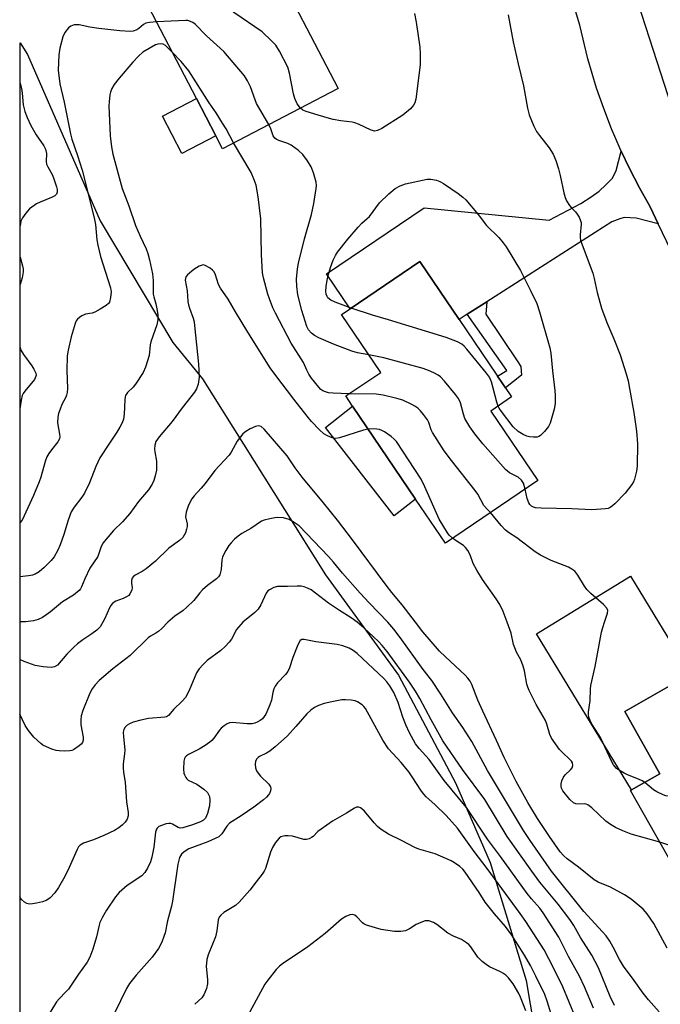
# Model space of a CAD drawing. Units: inches. Extents: x 1279763 to 1285764, y 521451 to 525451.
# Drawn here: x 1279763 to 1279952, y 521887 to 522178 of the extents above; entities that cross this region are included whole.
import ezdxf

# ---------------------------------------------------------------- set-up
doc = ezdxf.new("R2010")
doc.units = ezdxf.units.IN
doc.header["$MEASUREMENT"] = 0
for name, color, linetype in [('BLDG-Footprint', 5, 'Continuous'), ('CULTRL-Pad', 6, 'Continuous'), ('NTRL-Trees', 3, 'Continuous'), ('TRANS-Driveway', 251, 'Continuous'), ('TRANS-Non Street Sidewalk', 7, 'Continuous'), ('TRANS-Road', 130, 'Continuous'), ('Undefined', 1, 'Continuous')]:
    doc.layers.add(name, color=color, linetype=linetype)

msp = doc.modelspace()

# ---------------------------------------------------------------- linework, layer by layer
at = {"layer": 'BLDG-Footprint'}
for points, elevation in [([(1279814.19, 522228.89), (1279817.77, 522222), (1279819.3, 522222.8), (1279820.45, 522220.57), (1279830.06, 522202.12), (1279833.18, 522203.75), (1279841.57, 522187.63), (1279843.37, 522184.18), (1279857.33, 522157.35), (1279823.26, 522139.61), (1279821.26, 522143.45), (1279815.53, 522154.47), (1279799.04, 522186.15), (1279800.55, 522186.94), (1279790.12, 522206.97), (1279797.31, 522210.71), (1279793.47, 522218.1)], 356.31), ([(1279916.23, 522041.75), (1279889.01, 522023.32), (1279880.21, 522036.32), (1279861.63, 522063.75), (1279859.62, 522066.72), (1279869.9, 522073.68), (1279858.36, 522090.73), (1279860.89, 522092.44), (1279881.48, 522106.38), (1279893.04, 522089.31), (1279908.53, 522066.43), (1279902.36, 522062.25)], 352.31), ([(1280003.84, 521918.85), (1279971.83, 521900.7), (1279943.63, 521950.43), (1279943.94, 521950.61), (1279952.3, 521955.35), (1279941.9, 521973.69), (1279961.25, 521984.67), (1279965.24, 521986.93), (1279965.96, 521985.65), (1279975.84, 521968.24), (1279983.64, 521954.49), (1279985.2, 521951.72)], 348.95)]:
    msp.add_lwpolyline(points, close=True, dxfattribs=dict(at, elevation=elevation))
at = {"layer": 'CULTRL-Pad'}
for points in [[(1279821.26, 522143.45), (1279811.26, 522138.25), (1279805.53, 522149.26), (1279815.53, 522154.47)], [(1279880.21, 522036.32), (1279873.85, 522031.38), (1279853.58, 522057.47), (1279861.63, 522063.75)], [(1279952.3, 521955.35), (1279943.94, 521950.61), (1279915.84, 521996.59), (1279943.6, 522013.55), (1279961.25, 521984.67), (1279941.9, 521973.69)]]:
    msp.add_lwpolyline(points, close=True, dxfattribs=at)
at = {"layer": 'NTRL-Trees'}
msp.add_polyline3d([(1279954.88, 521581.53, 0), (1279986.69, 521451.6, 0), (1279763.41, 521451.62, 0), (1279763.52, 522170.81, 0), (1279765.75, 522167.41, 0), (1279787.13, 522118.31, 0), (1279808.62, 522082.53, 0), (1279817.38, 522071.81, 0), (1279853.63, 522014.03, 0), (1279875.13, 521984.37, 0), (1279892, 521952.69, 0), (1279902.25, 521929.19, 0), (1279912.87, 521894.41, 0), (1279926.25, 521814.66, 0), (1279926.25, 521749.22, 0), (1279928.25, 521691.97, 0), (1279930.88, 521664.37, 0), (1279933.37, 521660.28, 0), (1279938.5, 521636.75, 0)], close=True, dxfattribs=at)
at = {"layer": 'TRANS-Driveway'}
msp.add_lwpolyline([(1279951.79, 522117.48), (1279945.31, 522119.11), (1279941.72, 522119.3), (1279940.45, 522118.97), (1279938.09, 522118.03), (1279901.19, 522094.51), (1279895.45, 522090.85), (1279893.04, 522089.31), (1279881.48, 522106.38), (1279860.89, 522092.45), (1279853.92, 522102.75), (1279882.7, 522122.22), (1279919.57, 522118.52), (1279928.91, 522123.5), (1279932.02, 522125.41), (1279934.37, 522127.13), (1279936.37, 522128.93), (1279938.18, 522130.87), (1279938.83, 522131.94), (1279939.35, 522133.24), (1279940.88, 522138.87), (1279943.3, 522133.78), (1279946.26, 522128.09), (1279949.43, 522122.52)], close=True, dxfattribs=at)
at = {"layer": 'TRANS-Non Street Sidewalk'}
msp.add_lwpolyline([(1279895.45, 522090.85), (1279901.19, 522094.51), (1279900.92, 522090.83), (1279910.4, 522076.78), (1279911.27, 522075.42), (1279911.46, 522072.9), (1279906.71, 522069.11), (1279904.41, 522072.52), (1279907.1, 522074.27)], close=True, dxfattribs=at)
at = {"layer": 'TRANS-Road'}
for points in [[(1279939.31, 522202.73, 0), (1279957.87, 522145.29, 0)], [(1279955.58, 522109.52, 0), (1279951.79, 522117.48, 0), (1279949.43, 522122.52, 0), (1279946.26, 522128.09, 0), (1279943.3, 522133.78, 0), (1279940.88, 522138.87, 0), (1279940.55, 522139.57, 0), (1279938.01, 522145.46, 0), (1279935.69, 522151.43, 0), (1279933.59, 522157.49, 0), (1279931.05, 522166.11, 0), (1279928.64, 522176.06, 0), (1279927.11, 522181.3, 0)]]:
    msp.add_polyline3d(points, dxfattribs=at)
at = {"layer": 'Undefined'}
for points, elevation in [([(1279846.24, 522151.57), (1279845.31, 522152.85), (1279844.57, 522154.38), (1279844.22, 522155.81), (1279843.02, 522161.93), (1279842.53, 522163.63), (1279840.04, 522168.39), (1279838.95, 522170.17), (1279837.74, 522171.46), (1279834.9, 522174.06), (1279826.61, 522179.81), (1279825.48, 522180.78), (1279823.96, 522182.37), (1279823.35, 522182.91), (1279822.36, 522183.5), (1279821.04, 522184.09), (1279820.22, 522184.34), (1279819.35, 522184.47), (1279799.6, 522185.08)], 354), ([(1279879.91, 522179.5), (1279880.39, 522176.88), (1279881.47, 522169.59), (1279881.56, 522167.55), (1279881.51, 522164.33), (1279880.23, 522154.25), (1279879.94, 522153.13), (1279879.59, 522152.41), (1279878.68, 522151.36), (1279876.46, 522149.55), (1279870.28, 522145.58), (1279869.01, 522144.94), (1279868.21, 522144.84), (1279867.12, 522145.06), (1279863.37, 522146.86), (1279862.28, 522147.28), (1279861.48, 522147.44), (1279858.15, 522147.82), (1279855.88, 522148.22), (1279854.77, 522148.5), (1279851.51, 522149.55), (1279847.93, 522150.58), (1279846.94, 522151.03), (1279846.24, 522151.57)], 354), ([(1279907.47, 522179.08), (1279909.03, 522171.17), (1279910.45, 522164.63), (1279912.01, 522158.11), (1279913.24, 522151.57), (1279913.75, 522149.6), (1279915.1, 522146.29), (1279915.87, 522144.69), (1279916.71, 522143.51), (1279919.63, 522139.9), (1279920.79, 522138.02), (1279921.55, 522136.17), (1279922.38, 522133.72), (1279922.86, 522131.72), (1279923.9, 522126.64), (1279924.29, 522125.27), (1279924.77, 522124.27), (1279925.65, 522122.85), (1279926.17, 522122.2), (1279927.33, 522121.01), (1279927.84, 522120.35), (1279928.41, 522119.39), (1279928.87, 522118.38), (1279929.01, 522117.86), (1279929.06, 522117.33), (1279928.74, 522114.26), (1279928.75, 522113.47), (1279928.88, 522112.67), (1279929.34, 522111.27), (1279932.48, 522102.94), (1279932.89, 522101.33), (1279933.73, 522097.22), (1279935.06, 522092.56), (1279936.59, 522088.4), (1279938.68, 522083.55), (1279940.53, 522078.87), (1279942.35, 522073.2), (1279942.87, 522071.2), (1279943.34, 522068.89), (1279944.55, 522061.87), (1279945.37, 522056.35), (1279945.63, 522052.64), (1279945.59, 522046), (1279945.42, 522044.59), (1279944.78, 522042.17), (1279944.48, 522041.4), (1279944.03, 522040.64), (1279942.05, 522038.03), (1279938.95, 522034.87), (1279938.3, 522034.29), (1279937.63, 522033.84), (1279937, 522033.57), (1279936.18, 522033.4), (1279932.17, 522033.16), (1279926.25, 522033.47), (1279917.23, 522033.61), (1279915.55, 522033.78), (1279915.02, 522033.91), (1279914.4, 522034.21), (1279913.91, 522034.7), (1279913.61, 522035.17), (1279913.13, 522036.49), (1279912.54, 522039.25)], 352), ([(1279836.93, 522146.73), (1279833.31, 522152.91), (1279832.85, 522154), (1279831.46, 522157.89), (1279830.6, 522159.64), (1279829.71, 522161.07), (1279823.67, 522168.24), (1279818.49, 522172.89), (1279815.17, 522176.31), (1279814.48, 522176.82), (1279813.76, 522177.17), (1279813, 522177.39), (1279812.42, 522177.45), (1279803.8, 522177)], 352), ([(1279826.53, 522141.31), (1279824.31, 522145.44), (1279823.27, 522147.19), (1279821.38, 522150.17), (1279819.31, 522153.18), (1279813.29, 522162.54), (1279811.04, 522165.36), (1279808.43, 522168.11)], 350), ([(1279866.43, 522078.81), (1279863.1, 522079.46), (1279861.41, 522079.91), (1279855.94, 522081.98), (1279851.65, 522083.87), (1279850.36, 522084.55), (1279849.51, 522085.23), (1279848.65, 522086.25), (1279848.15, 522087.23), (1279846.63, 522091.94), (1279845.43, 522096.55), (1279845.12, 522099.12), (1279845.08, 522101.11), (1279845.4, 522104.19), (1279845.7, 522105.89), (1279847.44, 522113.06), (1279849.46, 522120.2), (1279850.23, 522123.5), (1279850.92, 522127.87), (1279850.97, 522128.76), (1279850.87, 522129.74), (1279850.08, 522132.54), (1279849.35, 522134.31), (1279848.31, 522136.01), (1279846.92, 522137.9), (1279845.67, 522139.11), (1279843.54, 522140.64), (1279842.51, 522141.11), (1279839.83, 522142.03), (1279839.11, 522142.4), (1279838.72, 522142.69), (1279838.19, 522143.46), (1279837.53, 522145.48), (1279836.93, 522146.73)], 352), ([(1279860.61, 522067.39), (1279855.93, 522067.5), (1279854.48, 522067.68), (1279853.65, 522067.9), (1279852.88, 522068.24), (1279852.29, 522068.67), (1279851.69, 522069.28), (1279849.52, 522071.95), (1279848.72, 522073.11), (1279848.09, 522074.31), (1279847.14, 522076.6), (1279843.51, 522082.26), (1279838.87, 522091.17), (1279838.12, 522092.74), (1279837.06, 522095.34), (1279836.61, 522096.7), (1279835.33, 522101.55), (1279835.05, 522102.98), (1279834.7, 522108.44), (1279834.5, 522118.97), (1279833.75, 522125.47), (1279833.14, 522128.83), (1279832.63, 522130.45), (1279831.7, 522132.56), (1279826.53, 522141.31)], 350), ([(1279861.18, 522092.64), (1279856.49, 522094.37), (1279855.16, 522094.96), (1279854.36, 522095.62), (1279854.1, 522096.04), (1279853.86, 522096.75), (1279853.77, 522097.55), (1279853.86, 522099.04), (1279854.08, 522100.82), (1279854.38, 522102.22), (1279855.12, 522104.62), (1279855.89, 522106.72), (1279856.59, 522108.16), (1279857.21, 522109.1), (1279860.25, 522112.95), (1279863.22, 522116.45), (1279864.37, 522117.68), (1279865.96, 522119.06), (1279866.56, 522119.67), (1279869.55, 522123.67), (1279872.33, 522126.34), (1279874.14, 522127.87), (1279875.65, 522128.68), (1279877.25, 522129.31), (1279883.62, 522130.62), (1279884.74, 522130.64), (1279886.35, 522130.36), (1279887.38, 522129.99), (1279888.4, 522129.39), (1279892.74, 522126.42), (1279894.14, 522125.35), (1279895.01, 522124.57), (1279898.67, 522120.27), (1279901.12, 522116.99), (1279904.76, 522113.4), (1279906.07, 522111.91), (1279906.91, 522110.73), (1279911.12, 522103.7), (1279914.24, 522097.6), (1279915.97, 522093.96), (1279916.8, 522091.5), (1279919.84, 522080.94), (1279920.13, 522079.31), (1279920.55, 522074.12), (1279921.28, 522068.31), (1279921.35, 522066.86), (1279921.33, 522064.53), (1279921.06, 522062.84), (1279919.91, 522058.7), (1279919.38, 522057.68), (1279918.26, 522056.28), (1279917.03, 522055.03), (1279916.56, 522054.75), (1279916.05, 522054.6), (1279914.95, 522054.53), (1279913.82, 522054.63), (1279912.99, 522054.85), (1279911.93, 522055.34), (1279910.44, 522056.27), (1279909.02, 522057.62), (1279905.55, 522062.11), (1279904.89, 522063.1), (1279904.57, 522063.74)], 354), ([(1279904.57, 522063.74), (1279904.18, 522064.92), (1279902.58, 522070.91), (1279902.02, 522072.24), (1279901.16, 522073.43), (1279895.28, 522080.56), (1279894.5, 522081.45), (1279893.85, 522082.03), (1279892.56, 522082.7), (1279889.22, 522083.94), (1279872.18, 522089.19), (1279867.46, 522090.5), (1279861.18, 522092.64)], 354), ([(1279912.54, 522039.25), (1279912.02, 522041.05), (1279911.44, 522041.93), (1279910.45, 522042.8), (1279907.86, 522044.09), (1279906.72, 522045), (1279900.02, 522052.56), (1279897.72, 522055.54), (1279896.22, 522057.65), (1279894.75, 522060.1), (1279894.31, 522061.34), (1279893.41, 522064.65), (1279892.86, 522065.95), (1279891.99, 522067.15), (1279888.76, 522071.07), (1279887.56, 522072.38), (1279886.88, 522072.89), (1279885.62, 522073.55), (1279884.05, 522074.23), (1279882.47, 522074.78), (1279870.81, 522077.92), (1279866.43, 522078.81)], 352), ([(1279902.3, 522032.32), (1279901.19, 522033.44), (1279900.38, 522034.46), (1279898.52, 522037.75), (1279897.81, 522038.83), (1279890.78, 522047.68), (1279888.67, 522050.52), (1279885.15, 522055.94), (1279884.79, 522056.69), (1279884.06, 522058.89), (1279883.7, 522059.66), (1279882.54, 522061.24), (1279881.63, 522062.31), (1279880.84, 522063.11), (1279879.99, 522063.72), (1279879.05, 522064.25), (1279876.42, 522065.47), (1279874.71, 522065.99), (1279870.64, 522066.96), (1279868.6, 522067.21), (1279860.61, 522067.39)], 350), ([(1279880.22, 522000), (1279876.26, 522005.17), (1279873.24, 522008.77), (1279871.52, 522010.95), (1279861.57, 522024.33), (1279857.13, 522030.12), (1279853.03, 522035.21), (1279846.71, 522042.74), (1279844.66, 522045.54), (1279842.28, 522049.03), (1279835.5, 522056.94), (1279834.64, 522057.67), (1279834.22, 522057.84), (1279833.78, 522057.91), (1279832.98, 522057.74), (1279831.38, 522057), (1279830.09, 522056.26), (1279829.2, 522055.51), (1279827.58, 522053.37), (1279825.79, 522050.15), (1279825.16, 522049.22), (1279820.93, 522044.71), (1279818.15, 522040.9), (1279816.98, 522039.54), (1279814.86, 522037.31), (1279814.17, 522036.39), (1279813.18, 522034.57), (1279812.52, 522032.43), (1279812.36, 522031.08), (1279812.79, 522029.06), (1279812.8, 522028.25), (1279812.64, 522027.44), (1279812.31, 522026.36), (1279811.97, 522025.63), (1279811.55, 522025.01), (1279810.51, 522024.07), (1279807.39, 522021.88), (1279803.44, 522018.06), (1279800.73, 522015.79), (1279799.54, 522014.93), (1279797.52, 522013.92), (1279796.9, 522013.43), (1279796.61, 522013.02), (1279796.41, 522012.28), (1279796.4, 522011.48), (1279796.55, 522010.11), (1279796.49, 522009.58), (1279796.32, 522009.06), (1279795.93, 522008.35), (1279795.57, 522007.93), (1279794.92, 522007.47), (1279793.91, 522007), (1279791.81, 522006.26), (1279791.33, 522005.97), (1279790.68, 522005.42), (1279790.32, 522004.98), (1279789.88, 522004.24), (1279788.5, 522001.07), (1279787.95, 522000)], 346), ([(1279891.13, 522024.75), (1279890.12, 522025.69), (1279889.58, 522026.37), (1279887.13, 522030.41), (1279882.95, 522039.94), (1279881.85, 522042.17), (1279874.58, 522053.31), (1279873.9, 522054), (1279872.97, 522054.74), (1279871.01, 522056.12), (1279870.24, 522056.55), (1279869.54, 522056.81), (1279868.77, 522056.96), (1279867.9, 522057), (1279866.26, 522056.92)], 348), ([(1279872.03, 522000), (1279866.47, 522005.74), (1279863.81, 522008.6), (1279858.68, 522014.48), (1279856, 522017.74), (1279854.51, 522019.43), (1279845.81, 522028.38), (1279844.43, 522029.46), (1279842.92, 522030.31), (1279841.23, 522030.74), (1279839.49, 522030.92), (1279838.64, 522030.82), (1279837.23, 522030.51), (1279835.57, 522030.06), (1279834.77, 522029.76), (1279831.56, 522027.67), (1279828.93, 522026.19), (1279827.84, 522025.4), (1279826.81, 522024.46), (1279825.81, 522023.46), (1279825.09, 522022.6), (1279824.19, 522021.17), (1279823.39, 522019.69), (1279823.2, 522019.17), (1279823.03, 522018.36), (1279822.8, 522015.55), (1279822.66, 522014.72), (1279822.42, 522014.01), (1279822.06, 522013.37), (1279821.47, 522012.77), (1279818.86, 522010.87), (1279817.33, 522009.53), (1279816.55, 522008.68), (1279814.8, 522006.42), (1279812.73, 522004.41), (1279811.64, 522003.5), (1279809.16, 522001.8), (1279807.13, 522000)], 344), ([(1279935.93, 522000), (1279936.86, 522002.68), (1279936.9, 522003.46), (1279936.61, 522004.18), (1279935.67, 522005.22), (1279931.93, 522008.48), (1279930.69, 522009.69), (1279930.01, 522010.63), (1279928.05, 522013.9), (1279927.17, 522015.03), (1279926.3, 522015.7), (1279925.34, 522016.25), (1279920.21, 522018.22), (1279917.03, 522019.79), (1279915.52, 522020.72), (1279910.03, 522024.86), (1279907.57, 522026.45), (1279906.7, 522027.12), (1279905.41, 522028.53), (1279902.3, 522032.32)], 350), ([(1279907.24, 522000), (1279906.01, 522003.22), (1279905.03, 522005.21), (1279903.99, 522006.9), (1279899.91, 522012.61), (1279898.26, 522015.31), (1279897.17, 522017.32), (1279896.33, 522019.86), (1279895.66, 522021.12), (1279894.96, 522022.05), (1279894.33, 522022.64), (1279892.13, 522024), (1279891.13, 522024.75)], 348), ([(1279862.93, 522000), (1279861.21, 522001.3), (1279857.73, 522003.49), (1279854.53, 522005.67), (1279849.35, 522009.52), (1279848.34, 522010.04), (1279847.3, 522010.43), (1279846.45, 522010.6), (1279845.28, 522010.66), (1279842.45, 522010.5), (1279839.47, 522010.54), (1279838.37, 522010.23), (1279837.09, 522009.59), (1279836.66, 522009.25), (1279836.16, 522008.58), (1279834.51, 522005.14), (1279833.76, 522003.89), (1279832.76, 522002.89), (1279829.26, 522000)], 342), ([(1279829.26, 522000), (1279827.35, 521997.9), (1279825.85, 521995.04), (1279825.16, 521994.14), (1279824.02, 521992.87), (1279822.76, 521991.7), (1279818.73, 521988.73), (1279817.5, 521987.54), (1279816.35, 521986.28), (1279815.59, 521985.06), (1279813.42, 521979.88), (1279812.29, 521977.85), (1279811.35, 521976.72), (1279808.87, 521974.36), (1279807.32, 521972.48), (1279806.75, 521972.13), (1279806.24, 521971.99), (1279801.4, 521971.64), (1279799.14, 521971.14), (1279796.88, 521970.5), (1279795.8, 521970.1), (1279795.1, 521969.65), (1279794.52, 521969.07), (1279794.11, 521968.39), (1279793.97, 521967.61), (1279794.01, 521966.19), (1279794.41, 521962.36), (1279794.34, 521961.19), (1279793.98, 521958.27), (1279793.92, 521957.12), (1279794.04, 521955.73), (1279794.51, 521952.81), (1279794.94, 521947.07), (1279795.44, 521943.92), (1279795.42, 521942.95), (1279795.09, 521941.98), (1279794.51, 521941.07), (1279793.77, 521940.26), (1279792.62, 521939.39), (1279791.39, 521938.64), (1279788.23, 521937.11), (1279785.21, 521935.88), (1279782.19, 521934.84), (1279781.27, 521934.31), (1279780.78, 521933.76), (1279780.36, 521933.03), (1279777.97, 521927.7), (1279776.69, 521925.07), (1279774.89, 521921.77), (1279773.82, 521920.19), (1279772.41, 521918.76), (1279771.73, 521918.24), (1279771.23, 521917.97), (1279770.11, 521917.6), (1279768.36, 521917.17), (1279767.18, 521916.94), (1279766.33, 521916.88), (1279765.54, 521917.07), (1279764.83, 521917.48), (1279763.99, 521918.22), (1279763.56, 521918.88), (1279763.48, 521919.04)], 342), ([(1279787.95, 522000), (1279787.12, 521998.66), (1279786.16, 521997.65), (1279784.73, 521996.61), (1279782, 521994.83), (1279780.43, 521993.63), (1279779.35, 521992.7), (1279777.36, 521990.64), (1279774.54, 521987.38), (1279773.69, 521986.83), (1279772.68, 521986.64), (1279770.32, 521986.84), (1279767.93, 521987.23), (1279764.7, 521988.41), (1279763.49, 521988.98)], 346), ([(1279807.13, 522000), (1279805.33, 521998.15), (1279804.45, 521997.35), (1279803.62, 521996.79), (1279801.97, 521995.87), (1279801.31, 521995.38), (1279796.05, 521990.24), (1279790.85, 521986.23), (1279786.86, 521982.8), (1279785.63, 521981.56), (1279784.8, 521980.38), (1279784.13, 521979.12), (1279782.05, 521974), (1279781.54, 521972.38), (1279781.42, 521971.23), (1279781.47, 521969.75), (1279782.14, 521966.09), (1279782.12, 521965.27), (1279781.9, 521964.52), (1279781.59, 521964.09), (1279780.96, 521963.53), (1279779.28, 521962.42), (1279778.75, 521962.2), (1279778.21, 521962.08), (1279776.49, 521962), (1279775.04, 521962.05), (1279774.19, 521962.16), (1279772.86, 521962.58), (1279771.29, 521963.25), (1279770.28, 521963.75), (1279769.6, 521964.21), (1279767.59, 521966.09), (1279766.01, 521968.1), (1279765.03, 521969.6), (1279763.49, 521972.94)], 344), ([(1279938.93, 521886.99), (1279937.63, 521889.65), (1279934.17, 521898.07), (1279932.23, 521901.82), (1279928.85, 521907.08), (1279926.91, 521910.64), (1279925.74, 521912.37), (1279922.26, 521916.86), (1279916.88, 521923.36), (1279914.49, 521926.61), (1279907.23, 521936.88), (1279900.66, 521947.7), (1279894.04, 521956.54), (1279888.24, 521965.06), (1279887.22, 521966.77), (1279884.79, 521971.2), (1279881.46, 521977.56), (1279880.16, 521979.71), (1279878.4, 521982.32), (1279871.8, 521991.36), (1279870.38, 521993.14), (1279869.26, 521994.35), (1279867.8, 521995.75), (1279865, 521998.3), (1279862.93, 522000)], 342), ([(1279952.06, 521885.16), (1279948.91, 521888.69), (1279947.34, 521890.64), (1279944.72, 521894.38), (1279941.5, 521898.6), (1279940.34, 521900.61), (1279938.51, 521904.25), (1279937.48, 521905.95), (1279936.42, 521907.52), (1279935.38, 521908.75), (1279929.86, 521914.76), (1279920.3, 521926.58), (1279914, 521935.62), (1279912.02, 521938.58), (1279901.39, 521956.29), (1279896.76, 521964.81), (1279894.13, 521968.93), (1279891.08, 521973.32), (1279887.66, 521978.81), (1279885, 521982.79), (1279882.39, 521986.11), (1279875.7, 521995.47), (1279873.78, 521997.95), (1279872.03, 522000)], 344), ([(1279954.43, 521903.91), (1279950.45, 521911.18), (1279948.55, 521914.06), (1279947.36, 521915.41), (1279943.81, 521918.36), (1279941.86, 521919.67), (1279937.71, 521921.91), (1279934.1, 521923.33), (1279932.93, 521924.01), (1279928.22, 521927.81), (1279924.91, 521930.25), (1279923.85, 521931.25), (1279922.9, 521932.35), (1279919.73, 521936.85), (1279916.13, 521942.16), (1279913.29, 521946.86), (1279909.85, 521953.05), (1279906.32, 521960.11), (1279904.06, 521965.16), (1279900.03, 521973.78), (1279898.58, 521977.07), (1279896.79, 521981.66), (1279896.28, 521982.68), (1279895.61, 521983.56), (1279894.85, 521984.37), (1279889.03, 521989.78), (1279887.3, 521991.51), (1279882.37, 521997.17), (1279880.22, 522000)], 346), ([(1279952.29, 521935.16), (1279943.8, 521937.55), (1279941.34, 521938.49), (1279939.21, 521939.44), (1279937.75, 521940.35), (1279936.36, 521941.38), (1279932.18, 521945.27), (1279931.04, 521946.17), (1279930.55, 521946.41), (1279930.02, 521946.49), (1279928.03, 521946.41), (1279927.48, 521946.46), (1279926.77, 521946.79), (1279925.75, 521947.79), (1279923.66, 521950.32), (1279923.26, 521951.06), (1279923.14, 521951.59), (1279923.16, 521952.41), (1279923.38, 521953.23), (1279923.85, 521954.28), (1279924.32, 521955.01), (1279925.89, 521956.49), (1279926.35, 521957.11), (1279926.58, 521957.78), (1279926.47, 521958.55), (1279926.23, 521959), (1279925.74, 521959.57), (1279923.44, 521961.68), (1279922.66, 521962.51), (1279921.44, 521964.14), (1279920.33, 521965.83), (1279919.84, 521966.87), (1279918.93, 521969.95), (1279918.51, 521971.07), (1279915.77, 521975.75), (1279913.73, 521979.85), (1279913.3, 521980.9), (1279913.06, 521981.73), (1279912.32, 521985.68), (1279911.95, 521987.04), (1279911.23, 521988.88), (1279909.98, 521991.17), (1279909.45, 521992.42), (1279909.13, 521993.48), (1279908.37, 521996.79), (1279907.24, 522000)], 348), ([(1279947.8, 521952.8), (1279947.02, 521953.26), (1279945.98, 521953.74), (1279942.75, 521955.02), (1279941.74, 521955.5), (1279940.06, 521956.48), (1279939.41, 521956.99), (1279939.06, 521957.37), (1279938.59, 521958.01), (1279938.11, 521958.86), (1279934.75, 521966.05), (1279932.29, 521969.81), (1279931.67, 521971.02), (1279931.35, 521972.03), (1279931.21, 521972.81), (1279931.2, 521973.61), (1279931.7, 521976.86), (1279931.79, 521980.25), (1279931.9, 521981.38), (1279933.14, 521986.91), (1279935.09, 521997.09), (1279935.43, 521998.47), (1279935.93, 522000)], 350), ([(1279932.69, 521886.21), (1279930.06, 521892.5), (1279928.59, 521895.65), (1279925.29, 521901.5), (1279922.43, 521907.13), (1279917.86, 521914.35), (1279916.83, 521915.7), (1279914.36, 521918.45), (1279913.13, 521920.02), (1279905.27, 521930.89), (1279901.41, 521936.09), (1279895.18, 521945.38), (1279888.59, 521953.38), (1279884.23, 521959.58), (1279881.23, 521962.81), (1279880.15, 521964.2), (1279878.42, 521967.35), (1279877.31, 521969.76), (1279876.44, 521972.03), (1279875.02, 521976.33), (1279873.82, 521979.25), (1279872.59, 521981.23), (1279871.69, 521982.42), (1279870.79, 521983.45), (1279862.93, 521990.78), (1279861.81, 521991.65), (1279860.62, 521992.35), (1279858.73, 521993.06), (1279857.03, 521993.49), (1279850.77, 521994.25), (1279847.3, 521994.95), (1279846.6, 521994.89), (1279846.18, 521994.59), (1279845.76, 521993.94), (1279845.3, 521992.89), (1279844.02, 521989.63), (1279842.97, 521986.59), (1279842.52, 521985.53), (1279841.87, 521984.58), (1279839.49, 521982.11), (1279838.8, 521981.15), (1279838.38, 521980.39), (1279838.06, 521979.31), (1279837.69, 521977.03), (1279837.25, 521975.62), (1279836.03, 521972.91), (1279835.56, 521972.19), (1279835.01, 521971.56), (1279834.37, 521971.02), (1279833.62, 521970.6), (1279832.82, 521970.26), (1279831.98, 521970.07), (1279830.5, 521970.07), (1279826.14, 521970.46), (1279825.32, 521970.38), (1279824.59, 521970.09), (1279823.69, 521969.51), (1279822.87, 521968.81), (1279822.33, 521968.16), (1279820.67, 521965.81), (1279820.12, 521965.17), (1279819.49, 521964.6), (1279818.09, 521963.62), (1279816.4, 521962.55), (1279813.2, 521961.04), (1279812.59, 521960.6), (1279812.25, 521960.26), (1279812, 521959.83), (1279811.82, 521959.02), (1279811.71, 521956.66), (1279811.83, 521955.51), (1279812, 521954.98), (1279812.39, 521954.24), (1279812.71, 521953.81), (1279813.11, 521953.46), (1279815.62, 521952.26), (1279817.78, 521950.77), (1279818.78, 521949.79), (1279819.39, 521948.65), (1279819.54, 521947.56), (1279819.37, 521945.84), (1279818.81, 521943.66), (1279818.22, 521942.24), (1279817.66, 521941.63), (1279816.75, 521941.11), (1279814.36, 521940.26), (1279811.56, 521939.41), (1279810.74, 521939.33), (1279810.18, 521939.44), (1279808.46, 521940.45), (1279807.95, 521940.64), (1279807.42, 521940.7), (1279806.59, 521940.56), (1279805.2, 521940.11), (1279804.44, 521939.74), (1279803.93, 521939.31), (1279803.73, 521938.96), (1279803.5, 521938.15), (1279802.96, 521933.66), (1279802.39, 521930.78), (1279801.99, 521929.36), (1279801.15, 521927.46), (1279800.37, 521926.26), (1279799.4, 521925.28), (1279795.07, 521922.41), (1279792.76, 521920.34), (1279791.67, 521919.01), (1279789.05, 521915.13), (1279787.85, 521913.08), (1279787.06, 521911.5), (1279786.81, 521910.7), (1279786.07, 521907.28), (1279785, 521903.64), (1279784.09, 521901.23), (1279783.28, 521899.79), (1279780.8, 521896.29), (1279777.83, 521891.87), (1279777.07, 521891.01), (1279775.01, 521889), (1279774.26, 521888.11), (1279772.35, 521884.87)], 340), ([(1279927.34, 521883.5), (1279923.6, 521892.55), (1279920.93, 521898.13), (1279918.18, 521903.45), (1279912.73, 521911.76), (1279911.04, 521914.16), (1279901.33, 521927.39), (1279897.51, 521932.39), (1279892.59, 521939.3), (1279889.26, 521943.06), (1279885.91, 521946.24), (1279883.35, 521948.51), (1279882.59, 521949.29), (1279881.91, 521950.22), (1279879.23, 521954.44), (1279878.22, 521955.9), (1279875.91, 521958.61), (1279872.23, 521962.67), (1279870.51, 521965.26), (1279868.81, 521968.49), (1279865.4, 521974.6), (1279864.98, 521975.17), (1279864.48, 521975.64), (1279863.11, 521976.52), (1279862.35, 521976.81), (1279861.24, 521977.02), (1279859.54, 521977.17), (1279858.4, 521977.11), (1279855.53, 521976.56), (1279853.24, 521976), (1279851.55, 521975.47), (1279850.37, 521974.89), (1279849.29, 521974.12), (1279848.1, 521972.96), (1279844.92, 521969.22), (1279842.45, 521966.53), (1279838.81, 521963.23), (1279837.24, 521961.97), (1279836.22, 521961.39), (1279834.2, 521960.45), (1279833.75, 521960.14), (1279833.35, 521959.74), (1279832.98, 521959.02), (1279832.88, 521958.19), (1279832.98, 521957.03), (1279833.26, 521956.23), (1279833.73, 521955.53), (1279834.49, 521954.65), (1279836.91, 521952.25), (1279837.38, 521951.44), (1279837.45, 521951), (1279837.36, 521950.27), (1279837.09, 521949.56), (1279836.81, 521949.1), (1279836.24, 521948.45), (1279835.37, 521947.67), (1279832.49, 521945.52), (1279828.73, 521942.9), (1279825.31, 521940.72), (1279824.5, 521939.86), (1279823.09, 521937.6), (1279822.15, 521936.76), (1279821.12, 521936.2), (1279818.96, 521935.22), (1279813.34, 521933.17), (1279811.92, 521932.36), (1279811.12, 521931.61), (1279810.54, 521930.63), (1279810.02, 521928.71), (1279808.49, 521917.75), (1279808.16, 521916.26), (1279807, 521911.96), (1279806.33, 521908.45), (1279805.98, 521907.32), (1279805.44, 521905.94), (1279804.95, 521904.86), (1279804.36, 521903.85), (1279802.47, 521901.25), (1279797.78, 521895.99), (1279795.85, 521893.54), (1279794.95, 521892.04), (1279791.36, 521884.79)], 338), ([(1279988.63, 521945.68), (1279988.45, 521945.05), (1279988.19, 521944.59), (1279987.59, 521944.15), (1279986.25, 521943.79), (1279983.95, 521943.41), (1279982.22, 521943.22), (1279980.76, 521943.19), (1279974.85, 521943.4), (1279973.68, 521943.51), (1279973.12, 521943.63), (1279972.43, 521943.92), (1279971.78, 521944.31), (1279970.38, 521945.47), (1279969.66, 521945.94), (1279968.11, 521946.74), (1279966.77, 521947.27), (1279965.02, 521947.58), (1279955.2, 521948.68), (1279954.03, 521948.87), (1279953.19, 521949.13), (1279951.34, 521949.98), (1279950.34, 521950.57), (1279947.8, 521952.8)], 350), ([(1279920.84, 521882.21), (1279919.02, 521888.25), (1279918.29, 521890.27), (1279915.71, 521895.67), (1279914.08, 521898.83), (1279912.35, 521901.85), (1279908.55, 521907.76), (1279906.7, 521910.25), (1279903.49, 521914.02), (1279900.72, 521917.52), (1279898.91, 521920.34), (1279894.82, 521926.36), (1279894.11, 521927.22), (1279893.29, 521927.95), (1279891.71, 521929.07), (1279890.72, 521929.62), (1279885.93, 521931.7), (1279881.2, 521933.13), (1279879.97, 521933.58), (1279876.06, 521935.63), (1279872.25, 521937.5), (1279870.06, 521938.94), (1279868.92, 521939.82), (1279867.96, 521940.86), (1279865.15, 521944.32), (1279864.37, 521945.01), (1279863.94, 521945.28), (1279863.47, 521945.45), (1279862.81, 521945.45), (1279862.17, 521945.23), (1279859.81, 521943.74), (1279855.7, 521941.32), (1279852.31, 521939), (1279851.4, 521938.26), (1279849.98, 521936.84), (1279849.54, 521936.52), (1279848.82, 521936.18), (1279848.06, 521935.97), (1279847.25, 521935.99), (1279843.87, 521936.91), (1279842.6, 521937.05), (1279841.58, 521937.01), (1279840.86, 521936.87), (1279840.42, 521936.69), (1279839.98, 521936.38), (1279838.89, 521935.07), (1279837.96, 521933.61), (1279837.44, 521932.22), (1279835.94, 521927.39), (1279835.58, 521926.61), (1279834.96, 521925.68), (1279833.17, 521923.51), (1279831.34, 521921.03), (1279828.19, 521917.46), (1279827.08, 521916.52), (1279823.65, 521914.41), (1279822.78, 521913.67), (1279822.28, 521913.03), (1279822.01, 521912.24), (1279821.53, 521909.03), (1279821.13, 521907.3), (1279820.32, 521905.07), (1279819.02, 521901.95), (1279818.65, 521900.58), (1279818.48, 521899.46), (1279818.46, 521898.61), (1279818.83, 521894.56), (1279818.83, 521893.42), (1279818.48, 521892.02), (1279817.74, 521890.15), (1279817.1, 521889.26), (1279815.09, 521887.35)], 336), ([(1279954.92, 521934.27), (1279952.29, 521935.16)], 348), ([(1279912.75, 521885.46), (1279911.13, 521889.49), (1279910.63, 521890.56), (1279909.02, 521893.42), (1279907.66, 521895.15), (1279906.87, 521895.9), (1279905.97, 521896.53), (1279905.23, 521896.94), (1279901.98, 521898.45), (1279900.99, 521899.09), (1279899.83, 521900.01), (1279898.55, 521901.22), (1279896.47, 521904.31), (1279895.91, 521904.95), (1279895.24, 521905.51), (1279893.72, 521906.43), (1279891.4, 521907.47), (1279889.74, 521908.37), (1279886.47, 521910.86), (1279885.47, 521911.46), (1279884.11, 521911.94), (1279883.56, 521912), (1279883.03, 521911.94), (1279881.71, 521911.48), (1279880.42, 521910.88), (1279878.44, 521909.57), (1279877.18, 521909), (1279875.87, 521908.79), (1279873.97, 521908.83), (1279870.02, 521909.43), (1279865.71, 521910.69), (1279864.93, 521911.08), (1279864.52, 521911.4), (1279862.84, 521913.17), (1279862.24, 521913.67), (1279861.57, 521913.88), (1279860.84, 521913.74), (1279859.58, 521913.21), (1279858.36, 521912.49), (1279853.55, 521908.28), (1279848.38, 521904.32), (1279840.97, 521899.33), (1279840.09, 521898.61), (1279839.12, 521897.64), (1279836.57, 521894.49), (1279835.76, 521893.32), (1279831.16, 521884.97)], 334)]:
    msp.add_lwpolyline(points, dxfattribs=dict(at, elevation=elevation))
for points in [[(1279803.8, 522177, 352), (1279801.74, 522176.87, 352), (1279800.62, 522176.66, 352), (1279799.93, 522176.28, 352), (1279798.52, 522175.03, 352), (1279797.96, 522174.67, 352), (1279796.89, 522174.31, 352), (1279796.05, 522174.19, 352), (1279792.93, 522174.35, 352), (1279786.74, 522175.07, 352), (1279784.14, 522175.46, 352), (1279780.95, 522176.13, 352), (1279780.37, 522176.18, 352), (1279779.52, 522176.11, 352), (1279778.47, 522175.76, 352), (1279777.83, 522175.24, 352), (1279776.77, 522173.9, 352), (1279776.15, 522172.62, 352), (1279775.21, 522169.3, 352), (1279774.94, 522167.26, 352), (1279774.73, 522162.81, 352), (1279775.22, 522158.78, 352), (1279776.49, 522153.34, 352), (1279778.39, 522144.01, 352), (1279778.84, 522142.39, 352), (1279780.47, 522137.65, 352), (1279781.83, 522133.25, 352), (1279785.4, 522119.27, 352), (1279785.77, 522117.31, 352), (1279786.18, 522112.8, 352), (1279786.43, 522111.17, 352), (1279786.82, 522109.49, 352), (1279787.29, 522107.88, 352), (1279790.24, 522098.64, 352), (1279790.4, 522097.4, 352), (1279790.24, 522095.71, 352), (1279789.88, 522094.41, 352), (1279789.59, 522093.97, 352), (1279788.95, 522093.41, 352), (1279787.18, 522092.29, 352), (1279785.61, 522091.43, 352), (1279784.8, 522091.14, 352), (1279782.84, 522090.8, 352), (1279781.79, 522090.36, 352), (1279781.07, 522089.88, 352), (1279780.43, 522089.32, 352), (1279780.11, 522088.88, 352), (1279779.76, 522088.13, 352), (1279778.58, 522084.15, 352), (1279777.69, 522080.22, 352), (1279777.39, 522078.52, 352), (1279777.36, 522074.26, 352), (1279777.54, 522068.95, 352), (1279777.46, 522067.78, 352), (1279777.26, 522066.94, 352), (1279777.04, 522066.4, 352), (1279775.87, 522064.17, 352), (1279775.31, 522062.86, 352), (1279774.88, 522061.5, 352), (1279774.68, 522060.42, 352), (1279774.61, 522058.78, 352), (1279775.17, 522055.49, 352), (1279775.23, 522054.64, 352), (1279775.16, 522054.1, 352), (1279774.68, 522053.15, 352), (1279772.78, 522050.87, 352), (1279771.98, 522049.72, 352), (1279771.44, 522048.75, 352), (1279770.95, 522047.42, 352), (1279769.64, 522042.77, 352), (1279769.18, 522041.4, 352), (1279767.45, 522037.33, 352), (1279764.1, 522030.07, 352), (1279763.5, 522029.31, 352)], [(1279808.43, 522168.11, 350), (1279806.45, 522170.02, 350), (1279805.71, 522170.41, 350), (1279804.93, 522170.51, 350), (1279804.12, 522170.42, 350), (1279803.49, 522170.21, 350), (1279799.74, 522168.09, 350), (1279798.42, 522166.89, 350), (1279796.79, 522165.18, 350), (1279792.75, 522160.38, 350), (1279791.33, 522158.58, 350), (1279790.64, 522157.36, 350), (1279790.23, 522156.33, 350), (1279790.05, 522155.47, 350), (1279789.8, 522153.42, 350), (1279789.75, 522152.24, 350), (1279790.06, 522143.4, 350), (1279790.45, 522140.22, 350), (1279790.9, 522138.01, 350), (1279793.67, 522127.92, 350), (1279795.56, 522122.79, 350), (1279797.55, 522116.96, 350), (1279798.92, 522113.82, 350), (1279800.69, 522110.05, 350), (1279801.17, 522108.77, 350), (1279801.71, 522106.9, 350), (1279802.6, 522102.69, 350), (1279802.78, 522100.74, 350), (1279802.8, 522096.74, 350), (1279802.97, 522095.91, 350), (1279803.58, 522093.91, 350), (1279803.97, 522091.95, 350), (1279804.14, 522090.54, 350), (1279804.12, 522089.12, 350), (1279803.83, 522087.71, 350), (1279802.07, 522082.64, 350), (1279801.9, 522081.77, 350), (1279801.56, 522078.69, 350), (1279800.57, 522075.25, 350), (1279799.87, 522073.63, 350), (1279797.61, 522070.2, 350), (1279796.88, 522069.29, 350), (1279795.23, 522067.72, 350), (1279794.67, 522066.9, 350), (1279794.51, 522066.42, 350), (1279794.39, 522065.6, 350), (1279794.25, 522061.33, 350), (1279794.01, 522059.9, 350), (1279793.66, 522058.8, 350), (1279793, 522057.52, 350), (1279792.09, 522056.02, 350), (1279789.86, 522052.84, 350), (1279787.04, 522048.47, 350), (1279785.89, 522045.93, 350), (1279784.02, 522041.1, 350), (1279782.55, 522038.09, 350), (1279781.77, 522036.9, 350), (1279779.49, 522033.94, 350), (1279778.63, 522032.51, 350), (1279777.76, 522030.13, 350), (1279776.48, 522025.83, 350), (1279775.38, 522022.82, 350), (1279774.69, 522021.24, 350), (1279773.57, 522019.3, 350), (1279772.67, 522018.18, 350), (1279770.67, 522016.12, 350), (1279769.15, 522014.86, 350), (1279767.96, 522014.15, 350), (1279767.17, 522013.91, 350), (1279766.05, 522013.7, 350), (1279763.5, 522013.37, 350)], [(1279763.52, 522158.93, 354), (1279763.96, 522157.36, 354), (1279764.18, 522155.96, 354), (1279764.44, 522152.52, 354), (1279764.89, 522150.62, 354), (1279765.59, 522148.78, 354), (1279766.71, 522146.46, 354), (1279768.32, 522143.7, 354), (1279770.51, 522140.5, 354), (1279771.03, 522139.45, 354), (1279771.32, 522138.2, 354), (1279771.23, 522135.82, 354), (1279771.34, 522135.03, 354), (1279771.67, 522134.26, 354), (1279772.95, 522132.05, 354), (1279773.4, 522131.04, 354), (1279774.27, 522128.36, 354), (1279774.43, 522127.57, 354), (1279774.46, 522126.81, 354), (1279774.29, 522126.19, 354), (1279773.8, 522125.7, 354), (1279772.78, 522125.19, 354), (1279769.42, 522123.86, 354), (1279768.39, 522123.32, 354), (1279766.34, 522121.87, 354), (1279765.19, 522120.63, 354), (1279764.21, 522119.25, 354), (1279763.78, 522118.21, 354), (1279763.51, 522116.88, 354)], [(1279763.51, 522107.69, 354), (1279764.24, 522105.05, 354), (1279764.42, 522104.17, 354), (1279764.48, 522103.33, 354), (1279764.17, 522101.52, 354), (1279763.51, 522099.62, 354)], [(1279866.26, 522056.92, 348), (1279864.8, 522056.63, 348), (1279857.76, 522054.38, 348), (1279856.69, 522054.2, 348), (1279855.56, 522054.39, 348), (1279854.17, 522054.92, 348), (1279853.17, 522055.54, 348), (1279851.82, 522056.7, 348), (1279849.5, 522059.2, 348), (1279848.22, 522060.75, 348), (1279844.31, 522065.74, 348), (1279838.98, 522072.75, 348), (1279837.34, 522075.04, 348), (1279830.67, 522085.55, 348), (1279827.07, 522091.48, 348), (1279824.95, 522095.28, 348), (1279822.61, 522098.5, 348), (1279822.08, 522099.58, 348), (1279821.04, 522102.69, 348), (1279820.64, 522103.44, 348), (1279820.27, 522103.85, 348), (1279819.61, 522104.38, 348), (1279818.17, 522105.21, 348), (1279817.67, 522105.34, 348), (1279817.25, 522105.32, 348), (1279816.32, 522104.97, 348), (1279814.83, 522103.96, 348), (1279812.95, 522102.48, 348), (1279812.45, 522101.83, 348), (1279812.3, 522101.37, 348), (1279812.27, 522100.84, 348), (1279812.77, 522097.67, 348), (1279813.01, 522094.61, 348), (1279813.17, 522093.59, 348), (1279813.47, 522092.57, 348), (1279814.6, 522089.64, 348), (1279814.84, 522088.61, 348), (1279815.01, 522087.46, 348), (1279816.18, 522076.11, 348), (1279816.32, 522072.22, 348), (1279816.03, 522070.21, 348), (1279815.61, 522068.85, 348), (1279815.01, 522067.87, 348), (1279811.36, 522063.23, 348), (1279808.43, 522059.2, 348), (1279804.54, 522054.68, 348), (1279804.02, 522053.98, 348), (1279803.59, 522053.25, 348), (1279803.29, 522052.18, 348), (1279803.2, 522051.05, 348), (1279803.27, 522050.23, 348), (1279803.76, 522047.5, 348), (1279803.79, 522044.89, 348), (1279803.42, 522043.19, 348), (1279802.98, 522041.8, 348), (1279802.53, 522040.73, 348), (1279801.37, 522039.02, 348), (1279798.47, 522035.57, 348), (1279795.94, 522032.03, 348), (1279793.73, 522029.6, 348), (1279791.09, 522027.03, 348), (1279787.97, 522023.27, 348), (1279787.33, 522022.06, 348), (1279786.49, 522019.4, 348), (1279784.15, 522015.91, 348), (1279782.67, 522012.82, 348), (1279781.69, 522010.46, 348), (1279781.31, 522009.81, 348), (1279780.96, 522009.4, 348), (1279779.28, 522008.03, 348), (1279776.03, 522006.06, 348), (1279772.54, 522003.06, 348), (1279771.15, 522002.05, 348), (1279770.18, 522001.44, 348), (1279768.85, 522000.83, 348), (1279767.46, 522000.41, 348), (1279765.11, 522000.17, 348), (1279763.49, 522000.16, 348)], [(1279763.51, 522080.97, 354), (1279763.78, 522080.22, 354), (1279764.55, 522078.98, 354), (1279766.99, 522075.61, 354), (1279767.62, 522074.62, 354), (1279768.16, 522073.4, 354), (1279768.24, 522072.9, 354), (1279768.19, 522072.51, 354), (1279767.74, 522071.59, 354), (1279764.91, 522068.13, 354), (1279764.42, 522067.4, 354), (1279764.19, 522066.87, 354), (1279763.86, 522065.45, 354), (1279763.5, 522062.92, 354)]]:
    msp.add_polyline3d(points, dxfattribs=at)

doc.saveas('drawing.dxf')
